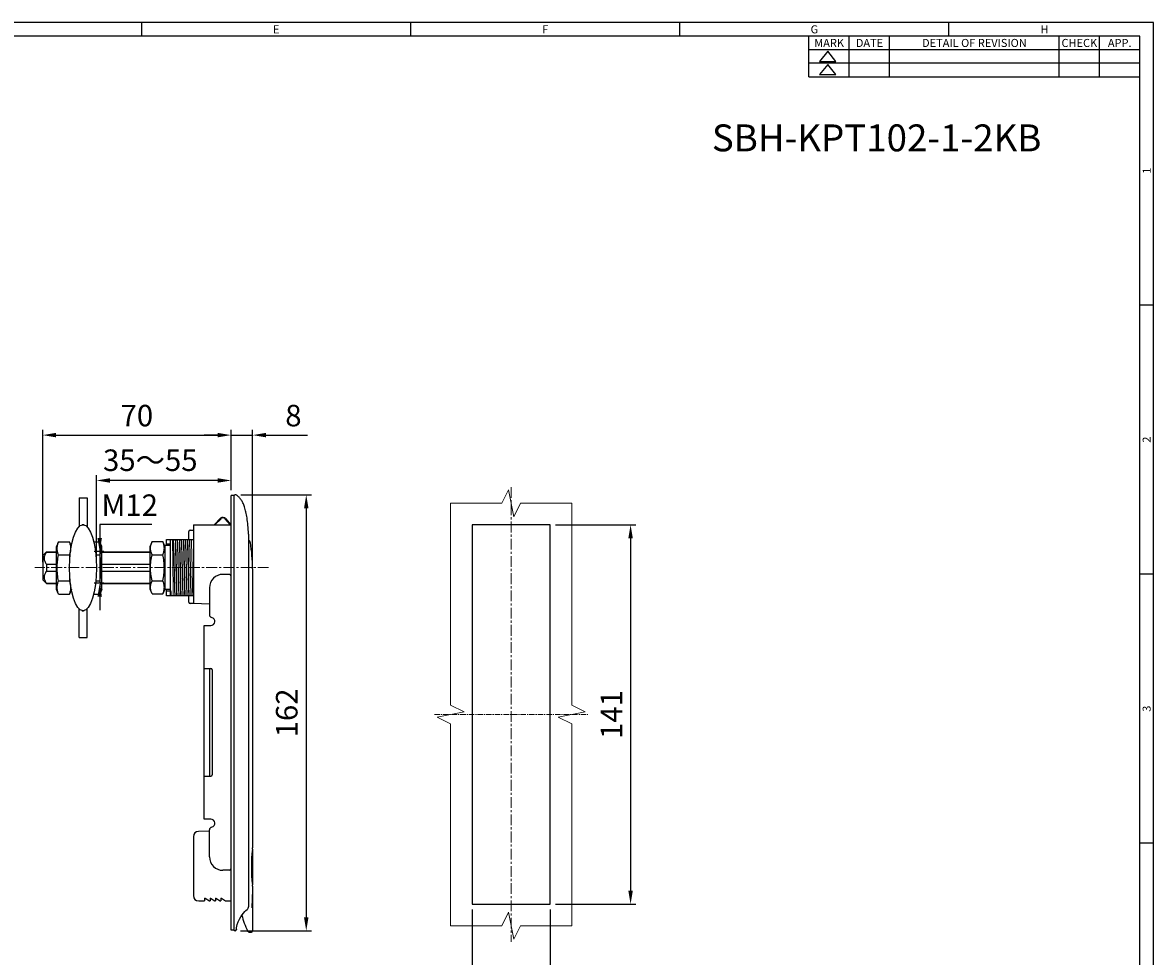
# Model space of a CAD drawing. Extents: x 0 to 781, y 0 to 539.
# Drawn here: x 361 to 781, y 192 to 539 of the extents above; entities that cross this region are included whole.
import ezdxf
from ezdxf.enums import TextEntityAlignment as Align

# ---------------------------------------------------------------- set-up
doc = ezdxf.new("R2010")
doc.units = 0
doc.header["$LTSCALE"] = 8
doc.header["$MEASUREMENT"] = 0
doc.linetypes.add('CENTER', pattern=[2, 1.25, -0.25, 0.25, -0.25])
doc.layers.get('0').update_dxf_attribs({"linetype": 'CONTINUOUS'})
doc.layers.get('Defpoints').update_dxf_attribs({"linetype": 'CONTINUOUS'})
doc.layers.add('center', color=1, linetype='CENTER', lineweight=9)
doc.layers.add('细实线', color=3, linetype='CONTINUOUS', lineweight=9)
doc.styles.get("Standard").update_dxf_attribs({"font": 'BareunDotum1.ttf', "width": 0.8})
doc.styles.add('style1', font='gulim.ttc')
doc.dimstyles.get("Standard").update_dxf_attribs({"dimtxt": 5, "dimasz": 5, "dimexe": 2, "dimexo": 2, "dimgap": 1.6, "dimtad": 1, "dimtoh": 1, "dimdec": 1, "dimdsep": 46, "dimtxsty": 'Standard', "dimcen": 0, "dimclrd": 6, "dimclre": 6, "dimadec": 1, "dimazin": 2, "dimtfac": 1, "dimtdec": 1, "dimtmove": 0, "dimatfit": 3, "dimfxl": 1, "dimtolj": 1, "dimtzin": 0, "dimarcsym": 0})

# ---------------------------------------------------------------- blocks, each defined once
blk = doc.blocks.new('*D24')
at = {"color": 6, "lineweight": -2}
for p, q in [((527.8, 209.34), (527.8, 175.13)), ((556.8, 209.34), (556.8, 175.13)), ((551.8, 177.13), (532.8, 177.13))]:
    blk.add_line(p, q, dxfattribs=at)
at = {"color": 6}
for points in [[(532.8, 177.96), (532.8, 176.29), (527.8, 177.13)], [(551.8, 176.29), (551.8, 177.96), (556.8, 177.13)]]:
    blk.add_solid(points, dxfattribs=at)
at = {"layer": 'Defpoints', "color": 0}
for p in [(527.8, 211.34), (556.8, 211.34), (527.8, 177.13)]:
    blk.add_point(p, dxfattribs=at)
at = {"color": 0, "insert": (542.3, 184.38), "char_height": 8, "attachment_point": 5}
blk.add_mtext('\\A1;29', dxfattribs=at)
blk = doc.blocks.new('*D25')
at = {"color": 6, "lineweight": -2}
for p, q in [((558.8, 352.34), (588.69, 352.34)), ((586.69, 347.34), (586.69, 216.34)), ((558.8, 211.34), (588.69, 211.34))]:
    blk.add_line(p, q, dxfattribs=at)
at = {"color": 6}
for points in [[(587.52, 347.34), (585.86, 347.34), (586.69, 352.34)], [(585.86, 216.34), (587.52, 216.34), (586.69, 211.34)]]:
    blk.add_solid(points, dxfattribs=at)
at = {"layer": 'Defpoints', "color": 0}
for p in [(556.8, 352.34), (556.8, 211.34), (586.69, 211.34)]:
    blk.add_point(p, dxfattribs=at)
at = {"color": 0, "insert": (579.57, 281.84), "char_height": 8, "attachment_point": 5, "rotation": 90}
blk.add_mtext('\\A1;141', dxfattribs=at)
blk = doc.blocks.new('*D13')
at = {"color": 6, "lineweight": -2}
for p, q in [((408.69, 352.45), (389.37, 352.45)), ((389.37, 352.45), (389.37, 342.45)), ((390.88, 342.45), (387.37, 342.45)), ((389.37, 342.45), (389.37, 330.65)), ((390.88, 330.65), (387.37, 330.65)), ((389.37, 325.65), (389.37, 320.65))]:
    blk.add_line(p, q, dxfattribs=at)
at = {"color": 6}
for points in [[(388.53, 347.45), (390.2, 347.45), (389.37, 342.45)], [(390.2, 325.65), (388.53, 325.65), (389.37, 330.65)]]:
    blk.add_solid(points, dxfattribs=at)
at = {"layer": 'Defpoints', "color": 0}
for p in [(392.88, 342.45), (389.37, 330.65), (392.88, 330.65)]:
    blk.add_point(p, dxfattribs=at)
at = {"color": 0, "insert": (400.53, 359.64), "char_height": 8, "attachment_point": 5}
blk.add_mtext('\\A1;M12', dxfattribs=at)
blk = doc.blocks.new('*D14')
at = {"color": 6, "lineweight": -2}
for p, q in [((388.18, 338.4), (388.18, 370.83)), ((438.18, 365.19), (438.18, 370.83)), ((433.18, 368.83), (393.18, 368.83))]:
    blk.add_line(p, q, dxfattribs=at)
at = {"color": 6}
for points in [[(393.18, 369.67), (393.18, 368), (388.18, 368.83)], [(433.18, 368), (433.18, 369.67), (438.18, 368.83)]]:
    blk.add_solid(points, dxfattribs=at)
at = {"layer": 'Defpoints', "color": 0}
for p in [(388.18, 368.83), (438.18, 363.19), (388.18, 336.4)]:
    blk.add_point(p, dxfattribs=at)
at = {"color": 0, "insert": (408.18, 376.35), "char_height": 8, "attachment_point": 5}
blk.add_mtext('\\A1;35～55', dxfattribs=at)
blk = doc.blocks.new('*D15')
at = {"color": 6, "lineweight": -2}
for p, q in [((368.18, 338.44), (368.18, 387.69)), ((438.18, 365.19), (438.18, 387.69)), ((373.18, 385.69), (433.18, 385.69))]:
    blk.add_line(p, q, dxfattribs=at)
at = {"color": 6}
for points in [[(373.18, 386.52), (373.18, 384.86), (368.18, 385.69)], [(433.18, 384.86), (433.18, 386.52), (438.18, 385.69)]]:
    blk.add_solid(points, dxfattribs=at)
at = {"layer": 'Defpoints', "color": 0}
for p in [(438.18, 385.69), (438.18, 363.19), (368.18, 336.44)]:
    blk.add_point(p, dxfattribs=at)
at = {"color": 0, "insert": (403.18, 392.94), "char_height": 8, "attachment_point": 5}
blk.add_mtext('\\A1;70', dxfattribs=at)
blk = doc.blocks.new('*D16')
at = {"color": 6, "lineweight": -2}
for p, q in [((438.18, 365.19), (438.18, 387.69)), ((446.17, 338.44), (446.17, 387.69)), ((433.18, 385.69), (428.18, 385.69)), ((438.18, 385.69), (446.17, 385.69)), ((451.17, 385.69), (466.56, 385.69))]:
    blk.add_line(p, q, dxfattribs=at)
at = {"color": 6}
for points in [[(433.18, 384.86), (433.18, 386.52), (438.18, 385.69)], [(451.17, 386.52), (451.17, 384.86), (446.17, 385.69)]]:
    blk.add_solid(points, dxfattribs=at)
at = {"layer": 'Defpoints', "color": 0}
for p in [(446.17, 385.69), (438.18, 363.19), (446.17, 336.44)]:
    blk.add_point(p, dxfattribs=at)
at = {"color": 0, "insert": (461.37, 392.94), "char_height": 8, "attachment_point": 5}
blk.add_mtext('\\A1;8', dxfattribs=at)
blk = doc.blocks.new('*D17')
at = {"color": 6, "lineweight": -2}
for p, q in [((441.85, 363.44), (468.14, 363.44)), ((466.14, 358.44), (466.14, 206.44)), ((441.69, 201.44), (468.14, 201.44))]:
    blk.add_line(p, q, dxfattribs=at)
at = {"color": 6}
for points in [[(466.98, 358.44), (465.31, 358.44), (466.14, 363.44)], [(465.31, 206.44), (466.98, 206.44), (466.14, 201.44)]]:
    blk.add_solid(points, dxfattribs=at)
at = {"layer": 'Defpoints', "color": 0}
for p in [(439.85, 363.44), (439.69, 201.44), (466.14, 201.44)]:
    blk.add_point(p, dxfattribs=at)
at = {"color": 0, "insert": (458.89, 282.44), "char_height": 8, "attachment_point": 5, "rotation": 90}
blk.add_mtext('\\A1;162', dxfattribs=at)

msp = doc.modelspace()

# ---------------------------------------------------------------- linework, layer by layer
at = {"color": 3}
for p, q in [((781, 539), (0, 539)), ((405, 534), (405, 539)), ((505, 534), (505, 539)), ((605, 534), (605, 539)), ((705, 534), (705, 539)), ((781, 0), (781, 539)), ((776, 534), (5, 534)), ((652.98, 518.88), (652.98, 534)), ((667.98, 518.88), (667.98, 534)), ((776, 5), (776, 534)), ((775.98, 528.88), (652.98, 528.88)), ((660.05, 528.38), (656.96, 524.61)), ((662.95, 524.61), (660.05, 528.38)), ((656.96, 524.61), (662.95, 524.61)), ((660.05, 523.47), (656.96, 519.7)), ((662.95, 519.7), (660.05, 523.47)), ((652.98, 518.88), (776, 518.88)), ((656.96, 519.7), (662.95, 519.7)), ((781, 434), (776, 434)), ((781, 334), (776, 334)), ((781, 234), (776, 234))]:
    msp.add_line(p, q, dxfattribs=at)
at = {"color": 5}
for p, q in [((682.98, 518.88), (682.98, 534)), ((745.98, 518.88), (745.98, 534)), ((760.98, 518.88), (760.98, 534)), ((775.98, 523.88), (652.98, 523.88))]:
    msp.add_line(p, q, dxfattribs=at)
at = {"color": 7, "linetype": 'Continuous'}
for p, q in [((381.68, 362.4), (384.68, 362.4)), ((381.68, 362.4), (381.68, 351.66)), ((384.68, 362.4), (384.68, 351.66)), ((438.18, 201.69), (438.18, 363.19)), ((439.18, 363.19), (438.18, 363.19)), ((439.18, 363.19), (439.18, 201.69)), ((440.02, 363.44), (439.68, 363.44)), ((431.89, 352.34), (434.33, 354.78)), ((432.18, 352.34), (434.47, 354.63)), ((435.94, 354.57), (437.81, 352.34)), ((436.1, 354.7), (438.07, 352.34)), ((422.48, 346.94), (422.48, 349.84)), ((422.98, 350.34), (424.18, 350.34)), ((424.18, 352.34), (424.18, 323.12)), ((424.18, 352.34), (438.18, 352.34)), ((444.68, 348.92), (444.68, 210.31)), ((374.11, 346.02), (373.36, 344.32)), ((374.11, 346.02), (378.11, 346.02)), ((378.86, 344.32), (378.11, 346.02)), ((387.17, 346.02), (389.43, 346.02)), ((390.18, 344.32), (389.43, 346.02)), ((408.83, 346.1), (408.08, 344.4)), ((408.83, 346.1), (412.83, 346.1)), ((413.58, 344.4), (412.83, 346.1)), ((413.58, 344.64), (413.58, 328.25)), ((415.58, 344.64), (413.58, 344.64)), ((414.18, 344.64), (414.18, 346.94)), ((414.18, 346.94), (424.18, 346.94)), ((415.68, 345.17), (414.18, 345.17)), ((415.58, 344.64), (415.58, 328.25)), ((415.68, 325.94), (415.68, 346.94)), ((416.68, 346.94), (416.68, 346.94)), ((418.18, 346.94), (418.18, 346.94)), ((419.68, 346.94), (419.68, 346.94)), ((421.18, 346.94), (421.18, 346.94)), ((422.68, 346.94), (422.68, 346.94)), ((444.72, 346.59), (444.68, 346.6)), ((368.18, 340.9), (369.58, 342.3)), ((368.18, 340.9), (368.18, 331.9)), ((369.58, 342.3), (373.36, 342.3)), ((369.58, 342.15), (369.58, 342.3)), ((369.58, 342.15), (373.36, 342.15)), ((373.36, 328.32), (373.36, 344.32)), ((374.11, 341.17), (378.11, 341.17)), ((387.95, 341.17), (389.43, 341.17)), ((390.18, 328.32), (390.18, 344.32)), ((390.18, 342.3), (408.08, 342.3)), ((390.18, 342.15), (408.08, 342.15)), ((408.08, 328.4), (408.08, 344.4)), ((408.83, 341.25), (412.83, 341.25)), ((415.68, 343.72), (415.58, 343.72)), ((415.68, 343.44), (415.58, 343.44)), ((369.58, 337.72), (369.58, 335.08)), ((369.58, 337.72), (373.36, 337.72)), ((390.18, 337.72), (408.08, 337.72)), ((369.58, 335.08), (373.36, 335.08)), ((390.18, 335.08), (408.08, 335.08)), ((437.68, 333.94), (435.18, 333.94)), ((446.18, 335.94), (446.18, 232.29)), ((368.18, 331.9), (369.58, 330.5)), ((369.58, 330.65), (369.58, 330.5)), ((369.58, 330.65), (373.36, 330.65)), ((369.58, 330.5), (373.36, 330.5)), ((374.11, 326.62), (373.36, 328.32)), ((374.11, 331.47), (378.11, 331.47)), ((378.86, 328.32), (378.11, 326.62)), ((387.93, 331.47), (389.43, 331.47)), ((390.18, 328.32), (389.43, 326.62)), ((390.18, 330.65), (408.08, 330.65)), ((390.18, 330.5), (408.08, 330.5)), ((408.83, 326.7), (408.08, 328.4)), ((408.83, 331.55), (412.83, 331.55)), ((413.58, 328.4), (412.83, 326.7)), ((415.58, 328.25), (413.58, 328.25)), ((414.18, 325.94), (414.18, 328.25)), ((415.68, 329.44), (415.58, 329.44)), ((415.68, 329.16), (415.58, 329.16)), ((430.18, 328.94), (430.18, 318.89)), ((374.11, 326.62), (378.11, 326.62)), ((387.13, 326.62), (389.43, 326.62)), ((408.83, 326.7), (412.83, 326.7)), ((415.68, 327.71), (414.18, 327.71)), ((424.18, 325.94), (414.18, 325.94)), ((417.43, 325.94), (417.43, 325.95)), ((418.93, 325.94), (418.93, 325.95)), ((420.43, 325.94), (420.43, 325.95)), ((421.93, 325.94), (421.93, 325.95)), ((422.48, 323.62), (422.48, 325.94)), ((423.43, 325.94), (423.43, 325.95)), ((381.68, 310.49), (381.68, 321.23)), ((384.68, 310.49), (384.68, 321.22)), ((424.18, 323.12), (422.98, 323.12)), ((430.18, 322.91), (424.18, 323.12)), ((428.18, 297.04), (428.18, 314.94)), ((428.18, 314.94), (430.68, 314.94)), ((381.68, 310.49), (384.68, 310.49)), ((428.18, 298.94), (430.68, 298.94)), ((430.18, 298.94), (430.18, 296.8)), ((431.18, 298.44), (431.18, 259.44)), ((428.19, 261.94), (428.19, 295.94)), ((430.2, 295.94), (430.2, 261.94)), ((428.18, 242.94), (428.18, 260.85)), ((430.18, 261.09), (430.18, 258.94)), ((428.18, 258.94), (430.68, 258.94)), ((430.68, 242.94), (428.18, 242.94)), ((424.18, 236.42), (424.18, 214.54)), ((430.18, 238.49), (426.14, 238.42)), ((430.18, 228.94), (430.18, 238.99)), ((446.11, 231.75), (446.18, 232.29)), ((446.18, 231.74), (446.18, 218.54)), ((437.68, 223.94), (435.18, 223.94)), ((446.06, 215), (446.02, 215)), ((446.02, 215), (446.02, 211.66)), ((446.06, 215), (446.06, 211.66)), ((446.12, 218.52), (446.11, 218.53)), ((446.18, 217.99), (446.12, 218.52)), ((446.17, 215), (446.17, 215)), ((446.17, 215), (446.17, 211.66)), ((446.17, 215), (446.17, 211.66)), ((446.18, 217.99), (446.18, 215)), ((426.18, 212.54), (428.38, 212.54)), ((428.38, 213.54), (428.58, 213.54)), ((428.38, 213.54), (428.38, 212.54)), ((428.58, 213.54), (430.18, 212.54)), ((430.18, 212.54), (430.38, 212.54)), ((430.38, 213.54), (430.58, 213.54)), ((430.38, 213.54), (430.38, 212.54)), ((430.58, 213.54), (432.18, 212.54)), ((432.18, 212.54), (432.38, 212.54)), ((432.38, 213.54), (432.58, 213.54)), ((432.38, 213.54), (432.38, 212.54)), ((432.58, 213.54), (434.18, 212.54)), ((434.18, 212.54), (434.38, 212.54)), ((434.38, 213.54), (434.58, 213.54)), ((434.38, 213.54), (434.38, 212.54)), ((434.58, 213.54), (436.18, 212.54)), ((436.18, 212.54), (438.18, 212.54)), ((444.68, 210.3), (444.68, 210.31)), ((446.06, 211.66), (446.02, 211.66)), ((446.03, 211.13), (446.02, 211.66)), ((446.07, 211.23), (446.03, 211.23)), ((446.04, 210.7), (446.03, 211.13)), ((446.08, 210.91), (446.04, 210.9)), ((446.14, 210.59), (446.04, 210.56)), ((446.1, 210.7), (446.05, 210.68)), ((446.12, 210.59), (446.05, 210.57)), ((446.07, 211.38), (446.06, 211.66)), ((446.07, 211.23), (446.07, 211.38)), ((446.07, 211.13), (446.07, 211.23)), ((446.08, 210.91), (446.07, 211.13)), ((446.16, 210.27), (446.07, 210.29)), ((446.09, 210.84), (446.08, 210.91)), ((446.14, 210.59), (446.12, 210.59)), ((446.14, 210.62), (446.14, 210.59)), ((446.17, 210.7), (446.15, 210.7)), ((446.17, 211.52), (446.16, 211.38)), ((446.16, 211.38), (446.16, 211.23)), ((446.16, 211.23), (446.16, 211.02)), ((446.16, 211.02), (446.16, 210.91)), ((446.17, 210.41), (446.16, 210.27)), ((446.17, 211.66), (446.17, 211.49)), ((446.17, 211.66), (446.17, 211.52)), ((446.17, 211.49), (446.17, 211.31)), ((446.17, 211.31), (446.17, 211.23)), ((446.17, 211.23), (446.17, 211.13)), ((446.17, 211.13), (446.17, 210.98)), ((446.17, 210.98), (446.17, 210.84)), ((446.17, 210.84), (446.17, 210.7)), ((446.17, 210.7), (446.17, 210.55)), ((446.17, 210.55), (446.17, 210.41)), ((446.18, 210.27), (446.18, 201.54)), ((441.3, 205.8), (441.8, 206.67)), ((444.16, 209.4), (444.17, 209.41)), ((446.15, 210.05), (446.09, 210.07)), ((446.14, 209.94), (446.12, 209.94)), ((446.16, 210.12), (446.15, 210.05)), ((440.2, 202.05), (440.25, 202.53)), ((440.25, 202.53), (440.35, 203.15)), ((440.35, 203.15), (440.36, 203.22)), ((440.36, 203.23), (440.49, 203.77)), ((440.36, 203.23), (440.36, 203.22)), ((439.18, 201.69), (438.18, 201.69)), ((445.06, 200.94), (445.58, 200.94))]:
    msp.add_line(p, q, dxfattribs=at)
msp.add_lwpolyline([(527.8, 211.34), (556.8, 211.34), (556.8, 352.34), (527.8, 352.34)], close=True, dxfattribs=at)
for points in [[(444.35, 209.56), (444.38, 209.6), (444.59, 209.89), (444.67, 210.24), (444.68, 210.3)], [(441.8, 206.67), (442.32, 207.42), (442.83, 208.05), (443.3, 208.58), (443.72, 209.01), (444.17, 209.41)], [(444.16, 209.4), (444.32, 209.54), (444.35, 209.56)], [(440.49, 203.77), (440.85, 204.83), (441.3, 205.8)], [(444.35, 201.38), (444.53, 201.15), (444.78, 200.99), (445.06, 200.94)], [(445.58, 200.94), (445.8, 200.98), (445.99, 201.11), (446.13, 201.3), (446.18, 201.54)]]:
    msp.add_lwpolyline(points, dxfattribs=at)
for centre, radius, start, end in [((439.68, 362.94), 0.5, 90, 180), ((440.02, 362.94), 0.5, 53.674, 90), ((435.18, 353.93), 1.2, 40, 135), ((435.18, 353.93), 1, 40, 135), ((383.19, 350.74), 1.66, 100.1956, 103.4809), ((383.18, 350.82), 1.58, 90.0314, 100.2352), ((422.98, 349.84), 0.5, 90, 180), ((443.68, 348.92), 1, 0.0002, 3.0158), ((444.37, 345.65), 1, 9.4696, 70), ((386.18, 335.94), 60, 0, 9.4696), ((435.18, 328.94), 5, 90, 180), ((437.68, 333.44), 0.5, 0, 90), ((422.98, 323.62), 0.5, 180, 270), ((383.19, 322.06), 1.66, 256.4773, 259.68), ((383.18, 321.98), 1.58, 259.6383, 269.9675), ((431.18, 318.89), 1, 180, 258.463), ((430.68, 316.44), 1.5, 270, 78.463), ((430.68, 298.44), 0.5, 0, 90), ((430.68, 259.44), 0.5, 270, 0), ((431.18, 238.99), 1, 101.537, 180), ((430.68, 241.44), 1.5, 281.537, 90), ((426.18, 236.42), 2, 91, 180), ((505.69, 225.14), 59.94, 173.6714, 186.3307), ((445.78, 231.74), 0.4, 0, 26.1016), ((435.18, 228.94), 5, 180, 270), ((437.68, 224.44), 0.5, 270, 0), ((426.18, 214.54), 2, 180, 270), ((445.78, 218.54), 0.4, 333.8925, 0), ((383.61, 206.63), 62.57, 3.3328, 3.7279), ((430.32, 208.43), 15.85, 5.8606, 6.6434), ((418.23, 208.62), 27.95, 4.2544, 4.5496), ((442.08, 209.9), 4.1, 9.6919, 11.2219), ((442.18, 211.15), 4, 352.3689, 353.4058), ((418.33, 211.9), 27.85, 357.5179, 357.9613), ((430.5, 210.9), 15.68, 357.1513, 357.6764), ((467.08, 212.94), 25.5, 192.8939, 206.9642), ((443.47, 209.38), 2.7, 12.0541, 14.3969), ((443.59, 210.4), 2.59, 350.6518, 352.2605), ((443.57, 210.4), 2.61, 349.8537, 350.6529), ((439.69, 201.94), 0.5, 180, 357.2479), ((410.81, 204.11), 29.46, 355.986, 356.4784)]:
    msp.add_arc(centre, radius, start, end, dxfattribs=at)
msp.add_ellipse((383.18, 336.4), major_axis=(0, -16), ratio=0.3125, dxfattribs=at)
for points, start_tangent, end_tangent in [([(444.68, 348.97), (444.44, 352.18), (444.12, 354.89), (443.7, 357.14), (443.19, 358.99), (442.6, 360.48), (441.92, 361.67), (441.16, 362.61), (440.31, 363.34)], (-0.052607, 0.998615), (-0.80566, 0.592379)), ([(383.18, 352.4), (382.77, 352.34)], (-1, 0), (-0.967648, -0.252304)), ([(383.18, 352.4), (383.55, 352.35)], (1, 0), (0.972282, -0.23381)), ([(383.58, 352.34), (383.18, 352.4)], (-0.967571, 0.2526), (-1, 0)), ([(374.11, 341.17), (373.87, 341.77), (373.69, 342.37), (373.58, 342.98), (373.54, 343.59), (373.58, 344.2), (373.69, 344.81), (373.87, 345.42), (374.11, 346.02)], (-0.403743, 0.914873), (0.403743, 0.914873)), ([(378.11, 341.17), (378.35, 341.77), (378.53, 342.37), (378.65, 342.98), (378.68, 343.59), (378.65, 344.2), (378.53, 344.81), (378.35, 345.42), (378.11, 346.02)], (0.403743, 0.914873), (-0.403743, 0.914873)), ([(389.43, 341.17), (389.67, 341.77), (389.85, 342.37), (389.96, 342.98), (390, 343.59), (389.96, 344.2), (389.85, 344.81), (389.67, 345.42), (389.43, 346.02)], (0.403743, 0.914873), (-0.403743, 0.914873)), ([(408.83, 341.25), (408.59, 341.85), (408.41, 342.45), (408.29, 343.06), (408.25, 343.67), (408.29, 344.28), (408.41, 344.89), (408.59, 345.5), (408.83, 346.1)], (-0.403743, 0.914873), (0.403743, 0.914873)), ([(412.83, 341.25), (413.07, 341.85), (413.25, 342.45), (413.36, 343.06), (413.4, 343.67), (413.36, 344.28), (413.25, 344.89), (413.07, 345.5), (412.83, 346.1)], (0.403743, 0.914873), (-0.403743, 0.914873)), ([(369.58, 342.15), (369.22, 341.62), (368.93, 341.08), (368.74, 340.51), (368.68, 339.93)], (-0.600386, -0.799711), (0, -1)), ([(374.11, 331.47), (373.69, 333.88), (373.58, 335.09), (373.54, 336.32), (373.58, 337.54), (373.69, 338.76), (374.11, 341.17)], (-0.215472, 0.97651), (0.215472, 0.97651)), ([(389.43, 331.47), (389.85, 333.88), (389.96, 335.09), (390, 336.32), (389.96, 337.54), (389.85, 338.76), (389.43, 341.17)], (0.215472, 0.97651), (-0.215472, 0.97651)), ([(408.83, 331.55), (408.41, 333.96), (408.29, 335.17), (408.25, 336.4), (408.29, 337.62), (408.41, 338.84), (408.83, 341.25)], (-0.215472, 0.97651), (0.215472, 0.97651)), ([(412.83, 331.55), (413.25, 333.96), (413.36, 335.17), (413.4, 336.4), (413.36, 337.62), (413.25, 338.84), (412.83, 341.25)], (0.215472, 0.97651), (-0.215472, 0.97651)), ([(368.68, 339.93), (368.74, 339.35), (368.93, 338.79), (369.22, 338.24), (369.58, 337.72)], (0, -1), (0.600386, -0.799711)), ([(369.58, 335.08), (369.22, 334.55), (368.93, 334.01), (368.74, 333.44), (368.68, 332.86), (368.74, 332.28), (368.93, 331.72), (369.22, 331.17), (369.58, 330.65)], (-0.600386, -0.799711), (0.600386, -0.799711)), ([(374.11, 326.62), (373.87, 327.22), (373.69, 327.82), (373.58, 328.43), (373.54, 329.04), (373.58, 329.65), (373.69, 330.26), (373.87, 330.87), (374.11, 331.47)], (-0.403743, 0.914873), (0.403743, 0.914873)), ([(378.11, 326.62), (378.35, 327.22), (378.53, 327.82), (378.65, 328.43), (378.68, 329.04), (378.65, 329.65), (378.53, 330.26), (378.35, 330.87), (378.11, 331.47)], (0.403743, 0.914873), (-0.403743, 0.914873)), ([(389.43, 326.62), (389.67, 327.22), (389.85, 327.82), (389.96, 328.43), (390, 329.04), (389.96, 329.65), (389.85, 330.26), (389.67, 330.87), (389.43, 331.47)], (0.403743, 0.914873), (-0.403743, 0.914873)), ([(408.83, 326.7), (408.59, 327.3), (408.41, 327.9), (408.29, 328.51), (408.25, 329.12), (408.29, 329.73), (408.41, 330.34), (408.59, 330.95), (408.83, 331.55)], (-0.403743, 0.914873), (0.403743, 0.914873)), ([(412.83, 326.7), (413.07, 327.3), (413.25, 327.9), (413.36, 328.51), (413.4, 329.12), (413.36, 329.73), (413.25, 330.34), (413.07, 330.95), (412.83, 331.55)], (0.403743, 0.914873), (-0.403743, 0.914873)), ([(382.77, 320.45), (383.18, 320.4)], (0.967606, -0.252464), (1, 0)), ([(383.18, 320.4), (383.58, 320.45)], (1, 0), (0.967683, 0.252169)), ([(383.55, 320.44), (383.18, 320.4)], (-0.972517, -0.232831), (-1, 0)), ([(428.19, 295.94), (428.18, 296.22), (428.18, 297.04)], (0, 1), (0, 1)), ([(430.18, 296.8), (430.19, 296.37), (430.2, 295.94)], (0, -1), (0, -1)), ([(428.18, 260.85), (428.18, 261.11), (428.19, 261.94)], (0, 1), (0, 1)), ([(430.2, 261.94), (430.19, 261.51), (430.18, 261.09)], (0, -1), (0, -1)), ([(440.2, 202.05), (440.19, 201.95), (440.19, 201.92)], (-0.071151, -0.997466), (-0.247813, -0.968808))]:
    msp.add_spline(points, degree=3, dxfattribs=dict(at, start_tangent=start_tangent, end_tangent=end_tangent))
for points in [[(378.32, 340.15), (378.25, 340.49), (378.19, 340.83), (378.11, 341.17)], [(378.11, 331.47), (378.19, 331.82), (378.26, 332.17), (378.33, 332.53)]]:
    msp.add_open_spline(points, degree=3, dxfattribs=at)
at = {"layer": 'center', "ltscale": 0.4}
for p, q in [((542.3, 366.34), (542.3, 197.34)), ((452.17, 336.44), (365.28, 336.44))]:
    msp.add_line(p, q, dxfattribs=at)
at = {"layer": 'center', "ltscale": 0.2}
msp.add_line((513.8, 281.84), (570.8, 281.84), dxfattribs=at)
at = {"layer": '细实线', "color": 7, "linetype": 'Continuous'}
for p, q in [((415.83, 325.94), (415.83, 327.89)), ((415.93, 325.94), (415.93, 325.95))]:
    msp.add_line(p, q, dxfattribs=at)
at = {"layer": '细实线'}
for points in [[(545.8, 360.34), (543.3, 355.34), (541.3, 365.34), (538.8, 360.34)], [(538.8, 360.34), (519.8, 360.34), (519.8, 285.34)], [(564.8, 285.34), (564.8, 360.34), (545.8, 360.34)], [(519.8, 278.34), (514.8, 280.84), (524.8, 282.84), (519.8, 285.34)], [(564.8, 278.34), (559.8, 280.84), (569.8, 282.84), (564.8, 285.34)], [(519.8, 278.34), (519.8, 203.34), (538.8, 203.34)], [(545.8, 203.34), (564.8, 203.34), (564.8, 278.34)], [(545.8, 203.34), (543.3, 198.34), (541.3, 208.34), (538.8, 203.34)]]:
    msp.add_lwpolyline(points, dxfattribs=at)
at = {"layer": '细实线', "color": 7, "linetype": 'Continuous'}
for centre, radius, start, end in [((212.93, 337.68), 205.47, 1.7991, 1.9769), ((213.49, 337.69), 205.04, 1.8, 1.9781)]:
    msp.add_arc(centre, radius, start, end, dxfattribs=at)
for points, start_tangent, end_tangent in [([(416.74, 325.94), (416.69, 327.84), (416.65, 330.41), (416.61, 333.45), (416.56, 336.73), (416.52, 339.96), (416.48, 342.9), (416.43, 345.29), (416.39, 346.94)], (-0.028449, 0.999595), (-0.036005, 0.999352)), ([(417.31, 325.94), (417.27, 326.51), (417.23, 327.35), (417.19, 328.44), (417.15, 329.76), (417.07, 332.9), (416.99, 336.43), (416.91, 339.96), (416.83, 343.11), (416.8, 344.43), (416.76, 345.52), (416.72, 346.37), (416.68, 346.94)], (-0.093872, 0.995584), (-0.093056, 0.995661)), ([(417.43, 325.95), (417.39, 326.52), (417.35, 327.36), (417.31, 328.46), (417.27, 329.77), (417.19, 332.92), (417.11, 336.45), (417.03, 339.99), (416.95, 343.13), (416.91, 344.44), (416.87, 345.54), (416.83, 346.38), (416.79, 346.94)], (-0.093056, 0.995661), (-0.093872, 0.995584)), ([(417.46, 346.94), (417.52, 345.08), (417.58, 342.58), (417.68, 338.05), (417.78, 333.26), (417.88, 328.99), (417.97, 325.94)], (0.043421, -0.999057), (0.043421, -0.999057)), ([(418.15, 325.94), (418.08, 327.81), (418.02, 330.3), (417.92, 334.83), (417.82, 339.63), (417.73, 343.9), (417.63, 346.94)], (-0.043421, 0.999057), (-0.043421, 0.999057)), ([(418.28, 344.76), (418.23, 346.1), (418.18, 346.94)], (-0.03465, 0.9994), (-0.093056, 0.995661)), ([(418.4, 344.77), (418.34, 346.1), (418.29, 346.94)], (-0.034671, 0.999399), (-0.093872, 0.995584)), ([(418.96, 346.94), (419.02, 345.08), (419.08, 342.58), (419.18, 338.05), (419.28, 333.26), (419.38, 328.99), (419.47, 325.94)], (0.043421, -0.999057), (0.043421, -0.999057)), ([(419.26, 342.37), (419.2, 344.99), (419.13, 346.94)], (-0.023257, 0.99973), (-0.043421, 0.999057)), ([(419.87, 341.84), (419.82, 343.61), (419.77, 345.09), (419.72, 346.21), (419.68, 346.94)], (-0.025514, 0.999674), (-0.093051, 0.995661)), ([(419.98, 341.84), (419.94, 343.61), (419.89, 345.09), (419.84, 346.22), (419.79, 346.94)], (-0.025514, 0.999674), (-0.093872, 0.995584)), ([(420.46, 346.94), (420.52, 344.99), (420.59, 342.37)], (0.043421, -0.999057), (0.023257, -0.99973)), ([(421.15, 325.94), (421.08, 327.81), (421.02, 330.3), (420.92, 334.83), (420.82, 339.63), (420.73, 343.9), (420.63, 346.94)], (-0.043421, 0.999057), (-0.043421, 0.999057)), ([(421.81, 325.94), (421.77, 326.51), (421.73, 327.35), (421.69, 328.44), (421.65, 329.76), (421.57, 332.9), (421.49, 336.43), (421.41, 339.96), (421.33, 343.11), (421.3, 344.43), (421.26, 345.52), (421.22, 346.37), (421.18, 346.94)], (-0.093872, 0.995584), (-0.093056, 0.995661)), ([(421.93, 325.95), (421.89, 326.52), (421.85, 327.36), (421.81, 328.46), (421.77, 329.77), (421.69, 332.92), (421.61, 336.45), (421.53, 339.99), (421.45, 343.13), (421.41, 344.44), (421.37, 345.54), (421.33, 346.38), (421.29, 346.94)], (-0.093056, 0.995661), (-0.093872, 0.995584)), ([(421.96, 346.94), (422.02, 345.08), (422.08, 342.58), (422.18, 338.05), (422.28, 333.26), (422.38, 328.99), (422.47, 325.94)], (0.043421, -0.999057), (0.043421, -0.999057)), ([(422.65, 325.94), (422.58, 327.81), (422.52, 330.31), (422.42, 334.83), (422.32, 339.63), (422.23, 343.9), (422.13, 346.94)], (-0.043421, 0.999057), (-0.043421, 0.999057)), ([(423.31, 325.94), (423.27, 326.51), (423.23, 327.35), (423.19, 328.44), (423.15, 329.76), (423.07, 332.9), (422.99, 336.43), (422.91, 339.96), (422.83, 343.11), (422.8, 344.43), (422.76, 345.52), (422.72, 346.37), (422.68, 346.94)], (-0.093872, 0.995584), (-0.093056, 0.995661)), ([(423.43, 325.95), (423.39, 326.52), (423.35, 327.36), (423.31, 328.46), (423.27, 329.77), (423.19, 332.92), (423.11, 336.45), (423.03, 339.99), (422.95, 343.13), (422.91, 344.44), (422.87, 345.54), (422.83, 346.38), (422.79, 346.94)], (-0.093056, 0.995661), (-0.093872, 0.995584)), ([(423.46, 346.94), (423.52, 345.08), (423.58, 342.58), (423.68, 338.05), (423.78, 333.26), (423.88, 328.99), (423.97, 325.94)], (0.043421, -0.999057), (0.043421, -0.999057)), ([(418.81, 325.94), (418.78, 326.37), (418.75, 326.98), (418.69, 328.67), (418.62, 330.92), (418.56, 333.55), (418.5, 336.38), (418.43, 339.22), (418.3, 344.13)], (-0.093872, 0.995584), (-0.031441, 0.999506)), ([(418.93, 325.95), (418.9, 326.38), (418.86, 326.99), (418.8, 328.69), (418.74, 330.93), (418.67, 333.56), (418.61, 336.39), (418.55, 339.23), (418.42, 344.13)], (-0.093056, 0.995661), (-0.031457, 0.999505)), ([(419.65, 325.94), (419.55, 328.94), (419.46, 333.14), (419.36, 337.87), (419.26, 342.37)], (-0.043421, 0.999057), (-0.023257, 0.99973)), ([(420.31, 325.94), (420.26, 326.81), (420.2, 328.19), (420.15, 330.01), (420.09, 332.18), (420.04, 334.58), (419.98, 337.08), (419.87, 341.84)], (-0.093872, 0.995584), (-0.025514, 0.999674)), ([(420.43, 325.95), (420.37, 326.82), (420.32, 328.2), (420.26, 330.02), (420.21, 332.19), (420.15, 334.59), (420.1, 337.09), (419.98, 341.84)], (-0.093059, 0.995661), (-0.025514, 0.999674)), ([(420.59, 342.37), (420.69, 337.87), (420.78, 333.14), (420.88, 328.94), (420.97, 325.94)], (0.023257, -0.99973), (0.043421, -0.999057)), ([(415.83, 327.89), (415.93, 326.77), (416.03, 325.94)], (0.079976, -0.996797), (0.146266, -0.989245)), ([(415.93, 325.95), (415.88, 326.71), (415.83, 327.89)], (-0.092142, 0.995746), (-0.03618, 0.999345))]:
    msp.add_spline(points, degree=3, dxfattribs=dict(at, start_tangent=start_tangent, end_tangent=end_tangent))

# ---------------------------------------------------------------- texts
at = {"color": 3, "style": 'style1'}
for s, p in [('E', (455, 536.5)), ('F', (555, 536.5)), ('G', (655, 536.5)), ('H', (740.5, 536.5)), ('MARK', (660.48, 531.44)), ('DATE', (675.48, 531.44)), ('DETAIL OF REVISION', (714.48, 531.44)), ('CHECK', (753.48, 531.44)), ('APP.', (768.48, 531.44))]:
    msp.add_text(s, height=3, dxfattribs=at).set_placement(p, align=Align.MIDDLE_CENTER)
for s, p in [('1', (778.5, 484)), ('2', (778.5, 384)), ('3', (778.5, 284))]:
    msp.add_text(s, height=3, rotation=90, dxfattribs=at).set_placement(p, align=Align.MIDDLE_CENTER)
at = {"color": 7, "insert": (616.9, 501.16), "char_height": 10, "width": 71.2777, "attachment_point": 1, "style": 'style1'}
msp.add_mtext('{\\Fsimplex,whgtxt.shx;SBH-KPT102-1-2KB}', dxfattribs=at)

# ---------------------------------------------------------------- dimensions: what is measured, and where the dimension line sits
at = {"color": 7}
for base, p1, p2, picture, middle in [((438.18, 385.69), (368.18, 336.44), (438.18, 363.19), '*D15', (403.18, 392.94)), ((446.17, 385.69), (438.18, 363.19), (446.17, 336.44), '*D16', (461.37, 392.94))]:
    dim = msp.add_linear_dim(base=base, p1=p1, p2=p2, dimstyle='Standard', override={"dimtxt": 8, "dimgap": 3, "dimtfill": 0}, dxfattribs=at)
    dim.commit()
    dim.dimension.update_dxf_attribs({"geometry": picture, "text_midpoint": middle})
dim = msp.add_linear_dim(base=(388.18, 368.83), p1=(438.18, 363.19), p2=(388.18, 336.4), text='35～55', dimstyle='Standard', override={"dimtxt": 8, "dimgap": 3, "dimtfill": 0}, dxfattribs=at)
dim.commit()
dim.dimension.update_dxf_attribs({"geometry": '*D14', "text_midpoint": (408.18, 368.83), "dimtype": 160})
dim = msp.add_linear_dim(base=(389.37, 330.65), p1=(392.88, 342.45), p2=(392.88, 330.65), angle=90, text='M12', dimstyle='Standard', override={"dimtxt": 8, "dimgap": 3, "dimtfill": 0}, dxfattribs=at)
dim.commit()
dim.dimension.update_dxf_attribs({"geometry": '*D13', "text_midpoint": (400.53, 352.45), "dimtype": 160})
dim = msp.add_linear_dim(base=(466.14, 201.44), p1=(439.85, 363.44), p2=(439.69, 201.44), angle=90, dimstyle='Standard', override={"dimtxt": 8, "dimgap": 3, "dimtfill": 0}, dxfattribs=at)
dim.commit()
dim.dimension.update_dxf_attribs({"geometry": '*D17', "text_midpoint": (458.89, 282.44)})
dim = msp.add_linear_dim(base=(586.69, 211.34), p1=(556.8, 352.34), p2=(556.8, 211.34), angle=90, dimstyle='Standard', override={"dimtxt": 8, "dimgap": 3, "dimtfill": 0}, dxfattribs=at)
dim.commit()
dim.dimension.update_dxf_attribs({"geometry": '*D25', "text_midpoint": (586.69, 281.84), "dimtype": 160})
dim = msp.add_linear_dim(base=(527.8, 177.13), p1=(556.8, 211.34), p2=(527.8, 211.34), dimstyle='Standard', override={"dimtxt": 8, "dimgap": 3, "dimtfill": 0}, dxfattribs=at)
dim.commit()
dim.dimension.update_dxf_attribs({"geometry": '*D24', "text_midpoint": (542.3, 177.13), "dimtype": 160})

doc.saveas('drawing.dxf')
